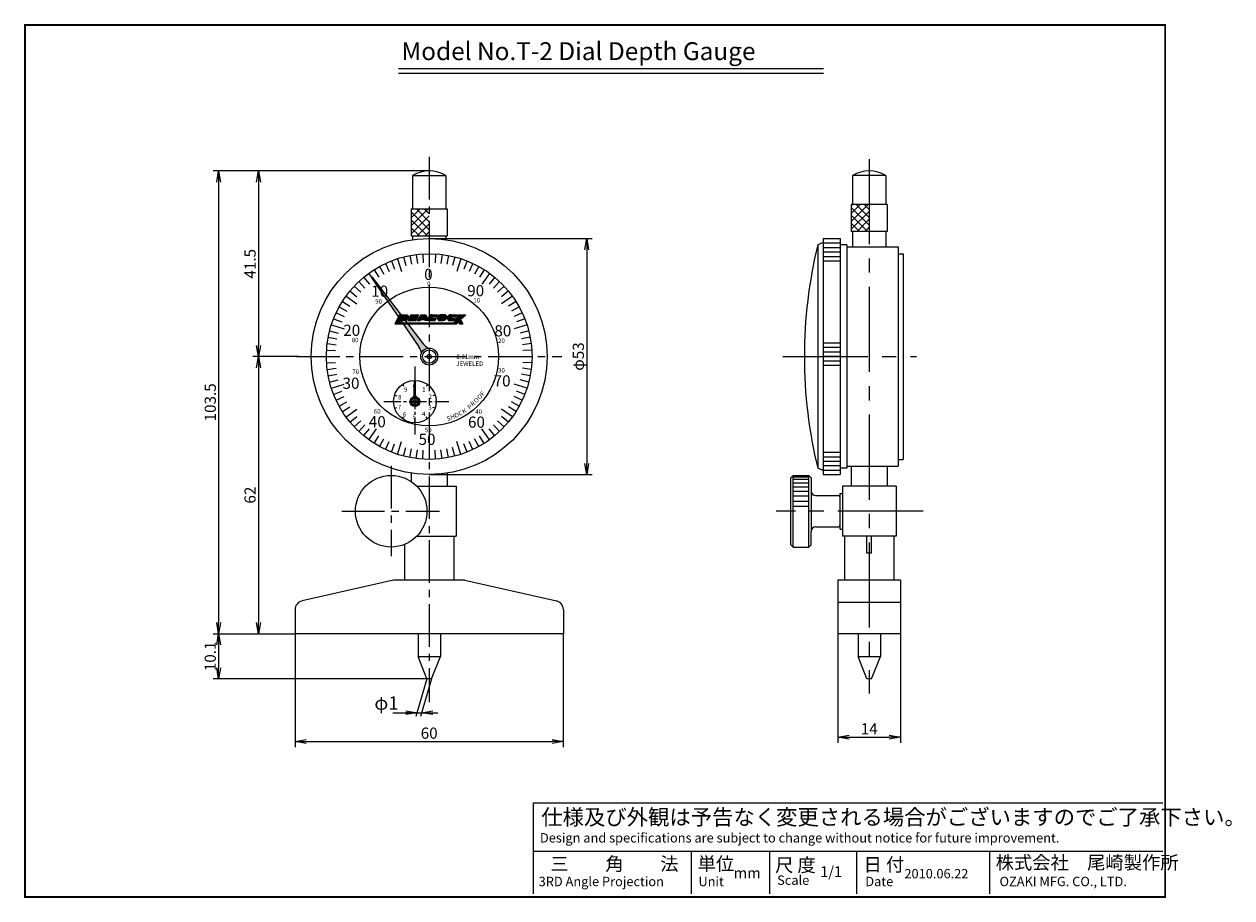
# Model space of a CAD drawing. Extents: x 0 to 1504, y 0 to 528.
import ezdxf

# ---------------------------------------------------------------- set-up
doc = ezdxf.new("R2010")
doc.units = 0
doc.linetypes.add('CENTER2', pattern=[28.575, 19.05, -3.175, 3.175, -3.175])
doc.layers.get('0').update_dxf_attribs({"linetype": 'CONTINUOUS'})
doc.layers.get('DEFPOINTS').update_dxf_attribs({"linetype": 'CONTINUOUS'})
for name, color, linetype in [('C', 7, 'CONTINUOUS'), ('ROGO', 6, 'CONTINUOUS'), ('中心線', 4, 'CENTER2'), ('外形線', 7, 'CONTINUOUS'), ('寸法線', 2, 'CONTINUOUS'), ('文字', 6, 'CONTINUOUS'), ('目盛', 70, 'CONTINUOUS'), ('針', 5, 'CONTINUOUS'), ('ﾊｯﾁﾝｸ', 6, 'CONTINUOUS')]:
    doc.layers.add(name, color=color, linetype=linetype)
doc.styles.add('STYLE3', font='romans.shx', dxfattribs={"bigfont": 'bigfont.shx'})
doc.dimstyles.new('STYLE3', dxfattribs={"dimtxt": 2.5, "dimasz": 2.5, "dimexe": 1.25, "dimexo": 0, "dimtad": 1, "dimdec": 1, "dimdsep": 46, "dimtxsty": 'STYLE3', "dimblk1": 'OPEN', "dimblk2": 'OPEN', "dimsah": 1, "dimcen": 2.5, "dimclrd": 2, "dimclre": 2, "dimclrt": 6, "dimadec": 0, "dimazin": 0, "dimtfac": 1, "dimtdec": 4, "dimtmove": 0, "dimatfit": 3, "dimldrblk": 'OPEN', "dimfxl": 1, "dimtolj": 1, "dimtzin": 0, "dimarcsym": 0})

# ---------------------------------------------------------------- blocks, each defined once
blk = doc.blocks.new('_OPEN')
at = {"color": 0, "linetype": 'ByBlock'}
for p, q in [((-1, 0.17), (0, 0)), ((0, 0), (-1, -0.17)), ((0, 0), (-1, 0))]:
    blk.add_line(p, q, dxfattribs=at)
blk = doc.blocks.new('*D3')
at = {"layer": 'DEFPOINTS', "color": 0}
for p in [(90.39, 147.26), (90.39, 94.46), (125.62, 94.46)]:
    blk.add_point(p, dxfattribs=at)
at = {"layer": '外形線', "color": 2, "lineweight": -2}
for p, q in [((90.39, 147.26), (126.87, 147.26)), ((125.62, 144.76), (125.62, 96.96)), ((90.39, 94.46), (126.87, 94.46))]:
    blk.add_line(p, q, dxfattribs=at)
at = {"layer": '外形線', "color": 2, "lineweight": -2, "xscale": 2.5, "yscale": 2.5, "zscale": 2.5}
for p, rotation in [((125.62, 147.26), 90), ((125.62, 94.46), 270)]:
    blk.add_blockref('_OPEN', p, dxfattribs=dict(at, rotation=rotation))
at = {"layer": '外形線', "color": 6, "insert": (123.75, 120.86), "char_height": 2.5, "attachment_point": 5, "rotation": 90, "style": 'STYLE3'}
blk.add_mtext('\\A1;φ53', dxfattribs=at)
blk = doc.blocks.new('*D4')
at = {"layer": 'DEFPOINTS', "color": 0}
for p in [(42.05, 58.86), (43.3, 48.76), (89.89, 48.76)]:
    blk.add_point(p, dxfattribs=at)
at = {"layer": '外形線', "color": 2, "lineweight": -2}
for p, q in [((42.05, 58.86), (44.55, 58.86)), ((43.3, 56.36), (43.3, 51.26)), ((89.89, 48.76), (42.05, 48.76))]:
    blk.add_line(p, q, dxfattribs=at)
at = {"layer": '外形線', "color": 2, "lineweight": -2, "xscale": 2.5, "yscale": 2.5, "zscale": 2.5}
for p, rotation in [((43.3, 58.86), 90), ((43.3, 48.76), 270)]:
    blk.add_blockref('_OPEN', p, dxfattribs=dict(at, rotation=rotation))
at = {"layer": '外形線', "color": 6, "insert": (41.42, 53.81), "char_height": 2.5, "attachment_point": 5, "rotation": 90, "style": 'STYLE3'}
blk.add_mtext('\\A1;10.1', dxfattribs=at)
blk = doc.blocks.new('*D5')
at = {"layer": 'DEFPOINTS', "color": 0}
for p in [(90.39, 162.36), (52.2, 120.86), (52.2, 120.86)]:
    blk.add_point(p, dxfattribs=at)
at = {"layer": '外形線', "color": 2, "lineweight": -2}
for p, q in [((90.39, 162.36), (50.95, 162.36)), ((52.2, 159.86), (52.2, 123.36)), ((52.2, 120.86), (50.95, 120.86))]:
    blk.add_line(p, q, dxfattribs=at)
at = {"layer": '外形線', "color": 2, "lineweight": -2, "xscale": 2.5, "yscale": 2.5, "zscale": 2.5}
for p, rotation in [((52.2, 162.36), 90), ((52.2, 120.86), 270)]:
    blk.add_blockref('_OPEN', p, dxfattribs=dict(at, rotation=rotation))
at = {"layer": '外形線', "color": 6, "insert": (50.33, 141.61), "char_height": 2.5, "attachment_point": 5, "rotation": 90, "style": 'STYLE3'}
blk.add_mtext('\\A1;41.5', dxfattribs=at)
blk = doc.blocks.new('*D6')
at = {"layer": 'DEFPOINTS', "color": 0}
for p in [(60.39, 58.86), (120.39, 58.86), (120.39, 34.76)]:
    blk.add_point(p, dxfattribs=at)
at = {"layer": '外形線', "color": 2, "lineweight": -2}
for p, q in [((60.39, 58.86), (60.39, 33.51)), ((120.39, 58.86), (120.39, 33.51)), ((62.89, 34.76), (117.89, 34.76))]:
    blk.add_line(p, q, dxfattribs=at)
at = {"layer": '外形線', "color": 2, "lineweight": -2, "xscale": 2.5, "yscale": 2.5, "zscale": 2.5, "rotation": 180}
blk.add_blockref('_OPEN', (60.39, 34.76), dxfattribs=at)
at = {"layer": '外形線', "color": 2, "lineweight": -2, "xscale": 2.5, "yscale": 2.5, "zscale": 2.5}
blk.add_blockref('_OPEN', (120.39, 34.76), dxfattribs=at)
at = {"layer": '外形線', "color": 6, "insert": (90.39, 36.63), "char_height": 2.5, "attachment_point": 5, "style": 'STYLE3'}
blk.add_mtext('\\A1;60', dxfattribs=at)
blk = doc.blocks.new('*D7')
at = {"layer": 'DEFPOINTS', "color": 0}
for p in [(181.8, 59.86), (195.8, 59.86), (195.8, 35.74)]:
    blk.add_point(p, dxfattribs=at)
at = {"layer": '外形線', "color": 2, "lineweight": -2}
for p, q in [((181.8, 59.86), (181.8, 34.49)), ((195.8, 59.86), (195.8, 34.49)), ((184.3, 35.74), (193.3, 35.74))]:
    blk.add_line(p, q, dxfattribs=at)
at = {"layer": '外形線', "color": 2, "lineweight": -2, "xscale": 2.5, "yscale": 2.5, "zscale": 2.5, "rotation": 180}
blk.add_blockref('_OPEN', (181.8, 35.74), dxfattribs=at)
at = {"layer": '外形線', "color": 2, "lineweight": -2, "xscale": 2.5, "yscale": 2.5, "zscale": 2.5}
blk.add_blockref('_OPEN', (195.8, 35.74), dxfattribs=at)
at = {"layer": '外形線', "color": 6, "insert": (188.8, 37.61), "char_height": 2.5, "attachment_point": 5, "style": 'STYLE3'}
blk.add_mtext('\\A1;14', dxfattribs=at)
blk = doc.blocks.new('A$C47D905DE')
at = {"layer": '文字', "style": 'STYLE3'}
blk.add_text('JEWELED', height=1, dxfattribs=at).set_placement((-0.1, 0))

msp = doc.modelspace()

# ---------------------------------------------------------------- hatches: boundary and pattern name
at = {"layer": 'ROGO'}
h = msp.add_hatch(color=4, dxfattribs=at)
edge = h.paths.add_edge_path()
edge.add_line((82.709, 128.175), (83.663, 128.175))
edge.add_line((83.663, 128.175), (83.997, 128.914))
edge.add_line((83.997, 128.914), (84.889, 128.914))
edge.add_spline(control_points=[(84.889, 128.914), (84.951, 128.914), (85.096, 128.915), (85.298, 129.023), (85.49, 129.161), (85.645, 129.333), (85.741, 129.529), (85.756, 129.718), (85.747, 129.867), (85.682, 129.971), (85.614, 130.076), (85.49, 130.168), (85.388, 130.208), (85.337, 130.227)], knot_values=[0.1087403, 0.1087403, 0.1087403, 0.1087403, 0.662315, 1.3843047, 2.0973948, 2.7740734, 3.4289748, 4.0052083, 4.4551737, 4.7209997, 5.0860341, 5.5699737, 6.0604706, 6.0604706, 6.0604706, 6.0604706], degree=3, periodic=0)
edge.add_line((85.337, 130.227), (83.724, 130.227))
edge.add_line((83.724, 130.227), (82.709, 128.175))
edge = h.paths.add_edge_path(flags=16)
edge.add_line((84.203, 129.37), (84.361, 129.719))
edge.add_line((84.361, 129.719), (84.767, 129.719))
edge.add_spline(control_points=[(84.767, 129.719), (84.825, 129.719), (84.909, 129.72), (84.955, 129.615), (84.935, 129.548), (84.909, 129.479), (84.863, 129.433), (84.801, 129.388), (84.743, 129.382), (84.706, 129.372), (84.696, 129.37)], knot_values=[0, 0, 0, 0, 0.1539705, 0.2241726, 0.3038566, 0.3581411, 0.4439925, 0.4954152, 0.5836397, 0.6130478, 0.6130478, 0.6130478, 0.6130478], degree=3, periodic=0)
edge.add_line((84.696, 129.37), (84.203, 129.37))
for points in [[(86.289, 130.227), (88.065, 130.227), (87.917, 129.926), (86.983, 129.926), (86.867, 129.691), (87.8, 129.691), (87.681, 129.45), (86.747, 129.45), (86.631, 129.214), (87.565, 129.214), (87.416, 128.914), (85.64, 128.914)], [(95.842, 128.175), (96.598, 128.175), (96.865, 128.71), (97.132, 128.175), (97.888, 128.175), (97.377, 129.201), (98.62, 130.227), (97.864, 130.227), (97.51, 130.003), (97.621, 130.227), (96.865, 130.227)], [(83.756, 128.38), (83.663, 128.175), (95.842, 128.175), (95.945, 128.38)]]:
    msp.add_hatch(color=4, dxfattribs=at).paths.add_polyline_path(points)
h = msp.add_hatch(color=4, dxfattribs=at)
h.paths.add_polyline_path([(89.63, 130.227), (88.58, 130.227), (87.633, 128.914), (88.36, 128.914), (88.541, 129.164), (89.37, 129.164), (89.482, 128.914), (90.214, 128.914)])
h.paths.add_polyline_path([(89.253, 129.427), (88.731, 129.427), (89.054, 129.876)], flags=16)
h = msp.add_hatch(color=4, dxfattribs=at)
edge = h.paths.add_edge_path()
edge.add_line((92.116, 129.738), (92.359, 130.227))
edge.add_line((92.359, 130.227), (91.044, 130.227))
edge.add_spline(control_points=[(91.044, 130.227), (90.963, 130.222), (90.828, 130.214), (90.68, 130.124), (90.571, 130.071), (90.494, 130), (90.437, 129.927), (90.366, 129.839), (90.307, 129.737), (90.278, 129.625), (90.251, 129.535), (90.232, 129.435), (90.237, 129.328), (90.244, 129.227), (90.276, 129.156), (90.312, 129.105), (90.356, 129.049), (90.405, 129.012), (90.445, 128.945), (90.515, 128.936), (90.559, 128.919), (90.573, 128.914)], knot_values=[0, 0, 0, 0, 0.2382195, 0.3976891, 0.5126796, 0.5985393, 0.7099038, 0.7911891, 0.9379713, 1.0574499, 1.1387145, 1.2183986, 1.360938, 1.4617304, 1.5160148, 1.5931243, 1.6488068, 1.7294724, 1.7751221, 1.874461, 1.91982, 1.91982, 1.91982, 1.91982], degree=3, periodic=0)
edge.add_line((90.573, 128.914), (91.704, 128.914))
edge.add_line((91.704, 128.914), (91.948, 129.402))
edge.add_line((91.948, 129.402), (91.108, 129.402))
edge.add_spline(control_points=[(91.108, 129.402), (91.083, 129.41), (91.032, 129.425), (91.028, 129.497), (91.034, 129.549), (91.058, 129.587), (91.087, 129.614), (91.098, 129.65), (91.131, 129.677), (91.188, 129.722), (91.251, 129.732), (91.294, 129.738)], knot_values=[0, 0, 0, 0, 0.0719417, 0.1446254, 0.1879779, 0.2295441, 0.2751936, 0.3070719, 0.3373215, 0.3986635, 0.5242542, 0.5242542, 0.5242542, 0.5242542], degree=3, periodic=0)
edge.add_line((91.294, 129.738), (92.116, 129.738))
h = msp.add_hatch(color=4, dxfattribs=at)
edge = h.paths.add_edge_path()
edge.add_spline(control_points=[(93.088, 130.232), (93.028, 130.228), (92.949, 130.222), (92.848, 130.195), (92.794, 130.162), (92.737, 130.138), (92.688, 130.102), (92.639, 130.084), (92.604, 130.051), (92.564, 130.03), (92.533, 129.985), (92.497, 129.942), (92.456, 129.911), (92.422, 129.879), (92.391, 129.829), (92.373, 129.762), (92.321, 129.72), (92.313, 129.669), (92.285, 129.639), (92.272, 129.601), (92.268, 129.566), (92.262, 129.533), (92.247, 129.498), (92.252, 129.455), (92.251, 129.414), (92.251, 129.357), (92.248, 129.303), (92.272, 129.244), (92.286, 129.191), (92.324, 129.117), (92.389, 129.033), (92.514, 128.93), (92.633, 128.92), (92.704, 128.914)], knot_values=[0, 0, 0, 0, 0.180768, 0.2375393, 0.3104865, 0.371276, 0.4225668, 0.4906926, 0.5255022, 0.564707, 0.6224874, 0.6879401, 0.7303986, 0.7765228, 0.8277951, 0.9056035, 0.9795295, 1.0138973, 1.0530893, 1.0995187, 1.1325706, 1.1602775, 1.1998368, 1.2433056, 1.2867743, 1.3248094, 1.4119165, 1.4462843, 1.5150201, 1.5757794, 1.6920985, 1.8356243, 2.0428965, 2.0428965, 2.0428965, 2.0428965], degree=3, periodic=0)
edge.add_line((92.704, 128.914), (93.455, 128.914))
edge.add_spline(control_points=[(93.455, 128.914), (93.465, 128.913), (93.505, 128.913), (93.575, 128.922), (93.647, 128.932), (93.691, 128.939), (93.705, 128.943)], knot_values=[0.1647869, 0.1647869, 0.1647869, 0.1647869, 0.2545011, 0.511162, 0.7602998, 0.8850764, 0.8850764, 0.8850764, 0.8850764], degree=3, periodic=0)
edge.add_spline(control_points=[(93.705, 128.943), (93.741, 128.954), (93.827, 128.98), (93.897, 129.035), (93.938, 129.067)], knot_values=[0, 0, 0, 0, 0.1135793, 0.2662938, 0.2662938, 0.2662938, 0.2662938], degree=3, periodic=0)
edge.add_spline(control_points=[(93.938, 129.067), (93.953, 129.079), (93.981, 129.109), (94.031, 129.156), (94.075, 129.211), (94.13, 129.256), (94.158, 129.311), (94.199, 129.354), (94.233, 129.421), (94.262, 129.497), (94.29, 129.597), (94.301, 129.709), (94.285, 129.818), (94.247, 129.899), (94.219, 129.967), (94.177, 130.031), (94.128, 130.101), (94.06, 130.158), (93.971, 130.228), (93.888, 130.231), (93.839, 130.232)], knot_values=[0, 0, 0, 0, 0.1655259, 0.3412381, 0.5940541, 0.7697671, 0.937733, 1.1147947, 1.2746612, 1.5745222, 1.8155407, 2.1584909, 2.5362277, 2.7380708, 2.9256807, 3.1627061, 3.3956432, 3.6484781, 3.92851, 4.3372268, 4.3372268, 4.3372268, 4.3372268], degree=3, periodic=0)
edge.add_line((93.839, 130.232), (93.088, 130.232))
edge = h.paths.add_edge_path(flags=16)
edge.add_ellipse((93.261, 129.554), major_axis=(0.178, 0.157), ratio=0.6788083, start_angle=0, end_angle=360)
h = msp.add_hatch(color=4, dxfattribs=at)
edge = h.paths.add_edge_path()
edge.add_spline(control_points=[(95.275, 130.227), (95.194, 130.222), (95.059, 130.214), (94.911, 130.124), (94.803, 130.071), (94.725, 130), (94.668, 129.927), (94.597, 129.839), (94.538, 129.737), (94.509, 129.625), (94.482, 129.535), (94.463, 129.435), (94.468, 129.328), (94.475, 129.227), (94.507, 129.156), (94.543, 129.105), (94.587, 129.049), (94.636, 129.012), (94.676, 128.945), (94.746, 128.936), (94.79, 128.919), (94.804, 128.914)], knot_values=[0, 0, 0, 0, 0.2382195, 0.3976891, 0.5126796, 0.5985393, 0.7099038, 0.7911891, 0.9379713, 1.0574499, 1.1387145, 1.2183986, 1.360938, 1.4617304, 1.5160148, 1.5931243, 1.6488068, 1.7294724, 1.7751221, 1.874461, 1.91982, 1.91982, 1.91982, 1.91982], degree=3, periodic=0)
edge.add_line((94.804, 128.914), (95.935, 128.914))
edge.add_line((95.935, 128.914), (96.179, 129.402))
edge.add_line((96.179, 129.402), (95.339, 129.402))
edge.add_spline(control_points=[(95.339, 129.402), (95.314, 129.41), (95.263, 129.425), (95.259, 129.497), (95.265, 129.549), (95.289, 129.587), (95.318, 129.614), (95.329, 129.65), (95.362, 129.677), (95.419, 129.722), (95.482, 129.732), (95.525, 129.738)], knot_values=[0, 0, 0, 0, 0.0719417, 0.1446254, 0.1879779, 0.2295441, 0.2751936, 0.3070719, 0.3373215, 0.3986635, 0.5242542, 0.5242542, 0.5242542, 0.5242542], degree=3, periodic=0)
edge.add_line((95.525, 129.738), (96.347, 129.738))
edge.add_line((96.347, 129.738), (96.59, 130.227))
edge.add_line((96.59, 130.227), (95.275, 130.227))
at = {"layer": '針'}
h = msp.add_hatch(color=256, dxfattribs=at)
h.paths.add_polyline_path([(77.533, 138.713), (77.46, 138.66), (77.388, 138.607), (81.068, 133.244, -0.0085634), (81.497, 133.556)])
h.paths.add_polyline_path([(81.497, 133.556, 0.0085634), (81.068, 133.244), (88.085, 123.016, -0.1293107), (88.638, 121.594, -0.2805221), (90.237, 122.755, -0.1293107), (89.056, 123.721)])
msp.add_hatch(color=256, dxfattribs=at).paths.add_polyline_path([(87.292, 115.488), (87.192, 115.488), (87.092, 115.488), (87.047, 112.245, -0.2935496), (86.748, 111.794, -0.2104433), (87.635, 111.794, -0.2935492), (87.337, 112.245)])
h = msp.add_hatch(color=256, dxfattribs=at)
h.paths.add_polyline_path([(86.104, 110.95), (86.45, 110.899, -0.4142136), (87.303, 111.53), (87.354, 111.876, 0.4142136)])
h.paths.add_polyline_path([(86.45, 110.899), (86.104, 110.95, 0.317357), (86.674, 109.817), (87.076, 110.017), (87.081, 110.046, -0.4142136)])
h.paths.add_polyline_path([(87.354, 111.876), (87.303, 111.53, -0.4142136), (87.933, 110.677), (88.28, 110.625, 0.4142136)])
h.paths.add_polyline_path([(87.933, 110.677, -0.1036385), (87.827, 110.388), (88.278, 110.612, 0.0030233), (88.28, 110.625)])
h = msp.add_hatch(color=256, dxfattribs=at)
h.paths.add_polyline_path([(87.544, 109.746, 0.317357), (88.292, 110.771), (87.93, 111.038), (87.902, 111.028, -0.4142136), (87.432, 110.077)])
h.paths.add_polyline_path([(87.544, 109.746), (87.432, 110.077, -0.4142136), (86.481, 110.547), (86.15, 110.435, 0.4142136)])

# ---------------------------------------------------------------- linework, layer by layer
at = {"color": 2, "linetype": 'ByBlock'}
for p, q in [((50.954, 162.362), (42.049, 162.362)), ((43.299, 159.862), (43.299, 61.362)), ((61.22, 120.862), (50.954, 120.862)), ((52.204, 118.362), (52.204, 61.362)), ((42.049, 58.862), (44.549, 58.862)), ((43.299, 58.862), (60.392, 58.862))]:
    msp.add_line(p, q, dxfattribs=at)
at = {"layer": 'C', "const_width": 0.4}
msp.add_lwpolyline([(0, 195), (255, 195), (255, 0), (0, 0), (0, 195)], dxfattribs=at)
at = {"layer": 'DEFPOINTS', "color": 0, "linetype": 'ByBlock'}
for p in [(50.954, 162.362), (188.795, 162.362), (188.795, 162.362), (90.392, 161.362), (178.495, 147.262), (196.395, 143.862), (196.395, 143.862), (61.22, 120.862), (67.392, 120.862), (90.392, 120.862), (90.392, 120.862), (90.392, 120.862), (90.392, 120.862), (113.392, 120.862), (174.295, 120.862), (178.495, 94.462), (178.495, 94.462), (42.049, 58.862), (43.299, 58.862), (43.299, 58.862), (52.204, 58.862), (87.678, 41.194), (87.678, 41.194), (88.694, 41.194)]:
    msp.add_point(p, dxfattribs=at)
at = {"layer": 'ROGO', "color": 4}
for p, q in [((83.724, 130.227), (82.709, 128.175)), ((83.724, 130.227), (85.337, 130.227)), ((84.361, 129.719), (84.203, 129.37)), ((84.767, 129.719), (84.361, 129.719)), ((86.289, 130.227), (85.64, 128.914)), ((86.289, 130.227), (88.065, 130.227)), ((86.983, 129.926), (86.867, 129.691)), ((86.867, 129.691), (87.8, 129.691)), ((86.983, 129.926), (87.917, 129.926)), ((88.58, 130.227), (87.633, 128.914)), ((87.8, 129.691), (87.681, 129.45)), ((88.065, 130.227), (87.917, 129.926)), ((88.58, 130.227), (89.63, 130.227)), ((89.054, 129.876), (88.731, 129.427)), ((89.054, 129.876), (89.253, 129.427)), ((89.63, 130.227), (90.214, 128.914)), ((91.044, 130.227), (92.359, 130.227)), ((91.294, 129.738), (92.116, 129.738)), ((92.359, 130.227), (92.116, 129.738)), ((93.088, 130.232), (93.839, 130.232)), ((95.275, 130.227), (96.59, 130.227)), ((95.525, 129.738), (96.347, 129.738)), ((96.865, 130.227), (95.842, 128.175)), ((96.59, 130.227), (96.347, 129.738)), ((96.865, 130.227), (97.621, 130.227)), ((97.377, 129.201), (98.62, 130.227)), ((97.621, 130.227), (97.51, 130.003)), ((97.51, 130.003), (97.864, 130.227)), ((97.864, 130.227), (98.62, 130.227)), ((82.709, 128.175), (96.598, 128.175)), ((83.997, 128.914), (83.663, 128.175)), ((83.742, 128.38), (95.945, 128.38)), ((84.889, 128.914), (83.997, 128.914)), ((84.696, 129.37), (84.203, 129.37)), ((85.64, 128.914), (87.416, 128.914)), ((86.747, 129.45), (86.631, 129.214)), ((86.631, 129.214), (87.565, 129.214)), ((86.747, 129.45), (87.681, 129.45)), ((87.565, 129.214), (87.416, 128.914)), ((87.633, 128.914), (88.36, 128.914)), ((88.541, 129.164), (88.36, 128.914)), ((88.541, 129.164), (89.37, 129.164)), ((88.731, 129.427), (89.253, 129.427)), ((89.37, 129.164), (89.482, 128.914)), ((90.214, 128.914), (89.482, 128.914)), ((90.573, 128.914), (91.704, 128.914)), ((91.108, 129.402), (91.948, 129.402)), ((91.948, 129.402), (91.704, 128.914)), ((92.704, 128.914), (93.455, 128.914)), ((94.804, 128.914), (95.935, 128.914)), ((95.339, 129.402), (96.179, 129.402)), ((96.179, 129.402), (95.935, 128.914)), ((96.865, 128.71), (96.598, 128.175)), ((96.865, 128.71), (97.132, 128.175)), ((97.132, 128.175), (97.888, 128.175)), ((97.377, 129.201), (97.888, 128.175))]:
    msp.add_line(p, q, dxfattribs=at)
msp.add_ellipse((93.261, 129.554), major_axis=(0.178, 0.157), ratio=0.6788083, dxfattribs=at)
for points, knots in [([(84.767, 129.719), (84.825, 129.719), (84.909, 129.72), (84.955, 129.615), (84.935, 129.548), (84.909, 129.479), (84.863, 129.433), (84.801, 129.388), (84.743, 129.382), (84.706, 129.372), (84.696, 129.37)], [0, 0, 0, 0, 0.1539705, 0.22417258, 0.30385662, 0.35814109, 0.44399254, 0.49541521, 0.58363967, 0.61304784, 0.61304784, 0.61304784, 0.61304784]), ([(85.337, 130.227), (85.388, 130.208), (85.49, 130.168), (85.614, 130.076), (85.682, 129.971), (85.747, 129.867), (85.756, 129.718), (85.741, 129.529), (85.645, 129.333), (85.49, 129.161), (85.298, 129.023), (85.096, 128.915), (84.951, 128.914), (84.889, 128.914)], [0.1087403, 0.1087403, 0.1087403, 0.1087403, 0.5992371, 1.0831768, 1.4482111, 1.7140372, 2.1640026, 2.7402361, 3.3951375, 4.071816, 4.7849062, 5.5068959, 6.0604706, 6.0604706, 6.0604706, 6.0604706]), ([(91.044, 130.227), (90.963, 130.222), (90.828, 130.214), (90.68, 130.124), (90.571, 130.071), (90.494, 130), (90.437, 129.927), (90.366, 129.839), (90.307, 129.737), (90.278, 129.625), (90.251, 129.535), (90.232, 129.435), (90.237, 129.328), (90.244, 129.227), (90.276, 129.156), (90.312, 129.105), (90.356, 129.049), (90.405, 129.012), (90.445, 128.945), (90.515, 128.936), (90.559, 128.919), (90.573, 128.914)], [0, 0, 0, 0, 0.2382195, 0.3976891, 0.5126796, 0.5985393, 0.7099038, 0.7911891, 0.9379713, 1.0574499, 1.1387145, 1.2183986, 1.360938, 1.4617304, 1.5160148, 1.5931243, 1.6488068, 1.7294724, 1.7751221, 1.874461, 1.91982, 1.91982, 1.91982, 1.91982]), ([(91.294, 129.738), (91.251, 129.732), (91.188, 129.722), (91.131, 129.677), (91.098, 129.65), (91.087, 129.614), (91.058, 129.587), (91.034, 129.549), (91.028, 129.497), (91.032, 129.425), (91.083, 129.41), (91.108, 129.402)], [0, 0, 0, 0, 0.1255907, 0.1869327, 0.21718238, 0.24906061, 0.29471015, 0.33627633, 0.37962889, 0.45231258, 0.52425425, 0.52425425, 0.52425425, 0.52425425]), ([(93.088, 130.232), (93.028, 130.228), (92.949, 130.222), (92.848, 130.195), (92.794, 130.162), (92.737, 130.138), (92.688, 130.102), (92.639, 130.084), (92.604, 130.051), (92.564, 130.03), (92.533, 129.985), (92.497, 129.942), (92.456, 129.911), (92.422, 129.879), (92.391, 129.829), (92.373, 129.762), (92.321, 129.72), (92.313, 129.669), (92.285, 129.639), (92.272, 129.601), (92.268, 129.566), (92.262, 129.533), (92.247, 129.498), (92.252, 129.455), (92.251, 129.414), (92.251, 129.357), (92.248, 129.303), (92.272, 129.244), (92.286, 129.191), (92.324, 129.117), (92.389, 129.033), (92.514, 128.93), (92.633, 128.92), (92.704, 128.914)], [0, 0, 0, 0, 0.180768, 0.2375393, 0.3104865, 0.371276, 0.4225668, 0.4906926, 0.5255022, 0.564707, 0.6224874, 0.6879401, 0.7303986, 0.7765228, 0.8277951, 0.9056035, 0.9795295, 1.0138973, 1.0530893, 1.0995187, 1.1325706, 1.1602775, 1.1998368, 1.2433056, 1.2867743, 1.3248094, 1.4119165, 1.4462843, 1.5150201, 1.5757794, 1.6920985, 1.8356243, 2.0428965, 2.0428965, 2.0428965, 2.0428965]), ([(93.839, 130.232), (93.888, 130.231), (93.971, 130.228), (94.06, 130.158), (94.128, 130.101), (94.177, 130.031), (94.219, 129.967), (94.247, 129.899), (94.285, 129.818), (94.301, 129.709), (94.29, 129.597), (94.262, 129.497), (94.233, 129.421), (94.199, 129.354), (94.158, 129.311), (94.13, 129.256), (94.075, 129.211), (94.031, 129.156), (93.981, 129.109), (93.953, 129.079), (93.938, 129.067)], [0, 0, 0, 0, 0.4087169, 0.6887487, 0.9415836, 1.1745207, 1.4115462, 1.599156, 1.8009991, 2.1787359, 2.5216862, 2.7627047, 3.0625656, 3.2224321, 3.3994938, 3.5674597, 3.7431727, 3.9959888, 4.1717009, 4.3372268, 4.3372268, 4.3372268, 4.3372268]), ([(95.275, 130.227), (95.194, 130.222), (95.059, 130.214), (94.911, 130.124), (94.803, 130.071), (94.725, 130), (94.668, 129.927), (94.597, 129.839), (94.538, 129.737), (94.509, 129.625), (94.482, 129.535), (94.463, 129.435), (94.468, 129.328), (94.475, 129.227), (94.507, 129.156), (94.543, 129.105), (94.587, 129.049), (94.636, 129.012), (94.676, 128.945), (94.746, 128.936), (94.79, 128.919), (94.804, 128.914)], [0, 0, 0, 0, 0.2382195, 0.3976891, 0.5126796, 0.5985393, 0.7099038, 0.7911891, 0.9379713, 1.0574499, 1.1387145, 1.2183986, 1.360938, 1.4617304, 1.5160148, 1.5931243, 1.6488068, 1.7294724, 1.7751221, 1.874461, 1.91982, 1.91982, 1.91982, 1.91982]), ([(95.525, 129.738), (95.482, 129.732), (95.419, 129.722), (95.362, 129.677), (95.329, 129.65), (95.318, 129.614), (95.289, 129.587), (95.265, 129.549), (95.259, 129.497), (95.263, 129.425), (95.314, 129.41), (95.339, 129.402)], [0, 0, 0, 0, 0.1255907, 0.1869327, 0.21718238, 0.24906061, 0.29471015, 0.33627633, 0.37962889, 0.45231258, 0.52425425, 0.52425425, 0.52425425, 0.52425425]), ([(93.705, 128.943), (93.691, 128.939), (93.647, 128.932), (93.575, 128.922), (93.505, 128.913), (93.465, 128.913), (93.455, 128.914)], [0.16478693, 0.16478693, 0.16478693, 0.16478693, 0.28956351, 0.53870131, 0.79536226, 0.88507641, 0.88507641, 0.88507641, 0.88507641]), ([(93.705, 128.943), (93.741, 128.954), (93.827, 128.98), (93.897, 129.035), (93.938, 129.067)], [0, 0, 0, 0, 0.11357933, 0.26629384, 0.26629384, 0.26629384, 0.26629384])]:
    msp.add_open_spline(points, degree=3, knots=knots, dxfattribs=at)
at = {"layer": '中心線', "ltscale": 0.5}
for p, q in [((90.392, 165.504), (90.392, 43.587)), ((60.736, 120.862), (120.047, 120.862)), ((81.892, 96.39), (81.892, 76.226)), ((70.874, 86.262), (92.682, 86.262))]:
    msp.add_line(p, q, dxfattribs=at)
at = {"layer": '中心線'}
for p, q in [((188.795, 165.032), (188.795, 45.509)), ((169.458, 120.862), (199.409, 120.862)), ((200.864, 86.262), (167.998, 86.262))]:
    msp.add_line(p, q, dxfattribs=at)
at = {"layer": '中心線', "ltscale": 0.2}
for p, q in [((87.192, 118.651), (87.192, 102.961)), ((80.232, 110.788), (94.76, 110.788))]:
    msp.add_line(p, q, dxfattribs=at)
at = {"layer": '外形線'}
for p, q in [((83.554, 185.262), (178.554, 185.262)), ((83.554, 184.262), (178.554, 184.262)), ((183.795, 145.362), (195.295, 145.362)), ((195.295, 145.362), (195.295, 96.362)), ((195.295, 143.862), (196.395, 143.862)), ((196.395, 143.862), (196.395, 97.862)), ((195.295, 97.862), (196.395, 97.862)), ((86.392, 94.767), (86.392, 92.876)), ((94.392, 94.767), (94.392, 91.862)), ((183.795, 96.362), (195.295, 96.362)), ((87.605, 91.862), (96.392, 91.862)), ((96.392, 91.862), (96.392, 80.662)), ((171.295, 93.762), (171.795, 94.262)), ((171.295, 78.762), (171.295, 93.762)), ((171.795, 94.262), (175.295, 94.262)), ((171.795, 78.262), (171.795, 94.262)), ((175.295, 78.262), (175.295, 94.262)), ((175.295, 94.262), (175.795, 93.762)), ((175.795, 93.762), (175.795, 81.762)), ((182.795, 91.862), (182.795, 80.662)), ((188.795, 91.862), (182.795, 91.862)), ((194.795, 91.862), (188.795, 91.862)), ((194.795, 91.862), (194.795, 80.662)), ((176.795, 89.762), (181.795, 89.762)), ((182.295, 82.262), (182.295, 90.262)), ((182.295, 90.262), (182.795, 90.262)), ((175.795, 78.762), (175.795, 81.762)), ((176.795, 82.762), (181.795, 82.762)), ((182.295, 82.262), (182.795, 82.262)), ((84.892, 78.846), (84.892, 70.862)), ((87.605, 80.662), (96.392, 80.662)), ((95.892, 80.662), (95.892, 70.862)), ((171.295, 78.762), (171.795, 78.262)), ((175.295, 78.262), (175.795, 78.762)), ((188.795, 80.662), (182.795, 80.662)), ((183.295, 80.662), (183.295, 70.862)), ((188.295, 76.862), (188.295, 80.662)), ((194.795, 80.662), (188.795, 80.662)), ((189.295, 76.862), (189.295, 80.662)), ((194.295, 80.662), (194.295, 70.862)), ((171.795, 78.262), (175.295, 78.262)), ((189.295, 76.862), (188.295, 76.862)), ((82.392, 70.862), (61.948, 66.216)), ((98.392, 70.862), (82.392, 70.862)), ((98.392, 70.862), (118.835, 66.216)), ((181.795, 70.862), (181.795, 58.862)), ((195.795, 70.862), (181.795, 70.862)), ((195.795, 70.862), (195.795, 58.862)), ((195.795, 65.862), (181.795, 65.862)), ((120.392, 58.862), (60.392, 58.862)), ((195.795, 58.862), (181.795, 58.862)), ((87.892, 53.787), (92.892, 53.787)), ((89.892, 48.762), (87.892, 53.787)), ((90.892, 48.762), (92.892, 53.787)), ((188.295, 48.762), (186.295, 53.787)), ((186.295, 53.787), (191.295, 53.787)), ((189.295, 48.762), (191.295, 53.787)), ((90.892, 48.762), (89.892, 48.762)), ((189.295, 48.762), (188.295, 48.762)), ((113.705, 0.661), (113.705, 21.056)), ((113.705, 21.056), (254.496, 21.056)), ((113.705, 10.276), (254.496, 10.276)), ((148.976, 10.276), (148.976, 0.661)), ((166.465, 10.276), (166.465, 0.661)), ((185.995, 10.276), (185.995, 0.661)), ((215.728, 10.276), (215.728, 0.661))]:
    msp.add_line(p, q, dxfattribs=at)
at = {"layer": '外形線', "linetype": 'Continuous'}
for p, q in [((86.692, 161.362), (86.692, 153.862)), ((86.692, 161.362), (94.092, 161.362)), ((94.092, 161.362), (94.092, 153.862)), ((192.495, 161.362), (185.095, 161.362)), ((185.095, 161.362), (185.095, 154.862)), ((192.495, 161.362), (192.495, 154.862)), ((192.795, 154.862), (184.795, 154.862)), ((184.795, 154.862), (184.795, 148.862)), ((192.795, 154.862), (192.795, 148.862)), ((86.392, 153.862), (94.392, 153.862)), ((86.392, 153.862), (86.392, 147.862)), ((94.392, 153.862), (94.392, 147.862)), ((192.795, 148.862), (184.795, 148.862)), ((185.095, 148.862), (185.095, 145.362)), ((192.495, 148.862), (192.495, 145.362)), ((86.392, 147.862), (94.392, 147.862)), ((86.692, 147.862), (86.692, 147.001)), ((94.092, 147.862), (94.092, 147.001)), ((178.495, 146.362), (177.295, 145.862)), ((177.295, 145.862), (177.295, 95.862)), ((178.495, 147.262), (178.495, 94.462)), ((178.495, 147.262), (182.295, 147.262)), ((182.295, 147.262), (182.295, 94.462)), ((183.795, 145.862), (183.795, 95.862)), ((178.495, 95.362), (177.295, 95.862)), ((178.495, 94.462), (182.295, 94.462))]:
    msp.add_line(p, q, dxfattribs=at)
at = {"layer": '外形線', "color": 4, "linetype": 'Continuous'}
for p, q in [((178.495, 146.262), (182.295, 146.262)), ((178.495, 145.262), (182.295, 145.262)), ((178.495, 144.262), (182.295, 144.262)), ((178.495, 143.262), (182.295, 143.262)), ((178.495, 142.262), (182.295, 142.262)), ((182.295, 123.862), (178.495, 123.862)), ((182.295, 122.862), (178.495, 122.862)), ((182.295, 121.862), (178.495, 121.862)), ((182.295, 120.862), (178.495, 120.862)), ((182.295, 119.862), (178.495, 119.862)), ((182.295, 118.862), (178.495, 118.862)), ((178.495, 99.462), (182.295, 99.462)), ((178.495, 98.462), (182.295, 98.462)), ((178.495, 97.462), (182.295, 97.462)), ((178.495, 96.462), (182.295, 96.462)), ((178.495, 95.462), (182.295, 95.462))]:
    msp.add_line(p, q, dxfattribs=at)
at = {"layer": '外形線', "linetype": 'CENTER2'}
for p, q in [((183.795, 145.862), (182.295, 145.862)), ((183.795, 95.862), (182.295, 95.862))]:
    msp.add_line(p, q, dxfattribs=at)
at = {"layer": '外形線', "ltscale": 0.5}
for p, q in [((184.795, 96.362), (184.795, 91.862)), ((192.795, 96.362), (192.795, 91.862)), ((60.392, 64.265), (60.392, 58.862)), ((120.392, 64.265), (120.392, 58.862)), ((87.892, 58.862), (87.892, 53.787)), ((92.892, 58.862), (92.892, 53.787)), ((186.295, 58.862), (186.295, 53.787)), ((191.295, 58.862), (191.295, 53.787))]:
    msp.add_line(p, q, dxfattribs=at)
at = {"layer": '外形線'}
for centre, radius in [((90.392, 120.862), 26.4), ((90.392, 120.862), 23), ((90.392, 120.862), 15.5), ((87.192, 110.788), 4.75), ((81.892, 86.262), 8)]:
    msp.add_circle(centre, radius, dxfattribs=at)
at = {"layer": '外形線', "linetype": 'Continuous'}
for centre, radius, start, end in [((90.392, 155.017), 7.345, 59.75199, 120.24801), ((188.795, 155.017), 7.345, 59.75199, 120.24801), ((279.962, 120.862), 105.667, 166.31445, 193.68555)]:
    msp.add_arc(centre, radius, start, end, dxfattribs=at)
at = {"layer": '外形線'}
for centre, radius, start, end in [((176.795, 90.762), 1, 180, 270), ((181.795, 89.262), 0.5, 360, 90), ((176.795, 81.762), 1, 90, 180), ((181.795, 83.262), 0.5, 270, 360)]:
    msp.add_arc(centre, radius, start, end, dxfattribs=at)
at = {"layer": '外形線', "ltscale": 0.5}
for centre, start, end in [((62.392, 64.265), 102.80427, 180), ((118.392, 64.265), 0, 77.19573)]:
    msp.add_arc(centre, 2, start, end, dxfattribs=at)
at = {"layer": '寸法線'}
for p, q in [((171.795, 93.922), (175.295, 93.922)), ((171.795, 93.438), (175.295, 93.438)), ((171.795, 92.646), (175.295, 92.646)), ((171.795, 91.759), (175.295, 91.759)), ((171.795, 90.725), (175.295, 90.725)), ((171.795, 89.676), (175.295, 89.676)), ((171.795, 88.53), (175.295, 88.53)), ((171.795, 87.4), (175.295, 87.4)), ((89.892, 48.762), (87.427, 40.335)), ((90.892, 48.762), (88.445, 40.335)), ((82.269, 41.194), (90.859, 41.194)), ((91.194, 41.194), (92.302, 41.194))]:
    msp.add_line(p, q, dxfattribs=at)
at = {"layer": '文字'}
msp.add_line((87.292, 115.488), (87.092, 115.488), dxfattribs=at)
at = {"layer": '目盛'}
for p, q in [((86.082, 143.454), (86.457, 141.49)), ((87.509, 143.68), (87.76, 141.696)), ((88.947, 143.816), (89.073, 141.82)), ((90.392, 143.862), (90.392, 140.862)), ((91.836, 143.816), (91.71, 141.82)), ((93.274, 143.68), (93.024, 141.696)), ((94.701, 143.454), (94.327, 141.49)), ((79.311, 141.017), (80.275, 139.264)), ((80.599, 141.673), (81.45, 139.863)), ((81.925, 142.247), (82.661, 140.387)), ((83.284, 142.736), (84.211, 139.883)), ((84.672, 143.139), (85.169, 141.202)), ((96.112, 143.139), (95.614, 141.202)), ((97.499, 142.736), (96.572, 139.883)), ((98.859, 142.247), (98.122, 140.387)), ((100.185, 141.673), (99.333, 139.863)), ((101.472, 141.017), (100.508, 139.264)), ((75.731, 138.584), (77.006, 137.042)), ((76.873, 139.469), (78.636, 137.042)), ((78.068, 140.281), (79.139, 138.593)), ((102.716, 140.281), (101.644, 138.593)), ((103.911, 139.469), (102.147, 137.042)), ((105.052, 138.584), (103.778, 137.042)), ((72.67, 135.522), (74.211, 134.248)), ((73.625, 136.606), (75.083, 135.237)), ((74.647, 137.628), (76.016, 136.17)), ((106.136, 137.628), (104.767, 136.17)), ((107.158, 136.606), (105.7, 135.237)), ((108.113, 135.522), (106.572, 134.248)), ((70.972, 133.186), (72.661, 132.114)), ((71.784, 134.381), (74.211, 132.617)), ((108.999, 134.381), (106.572, 132.617)), ((109.811, 133.186), (108.123, 132.114)), ((69.581, 130.655), (71.39, 129.803)), ((70.237, 131.942), (71.989, 130.979)), ((110.547, 131.942), (108.794, 130.979)), ((111.203, 130.655), (109.393, 129.803)), ((68.517, 127.969), (71.371, 127.042)), ((69.007, 129.329), (70.866, 128.592)), ((112.266, 127.969), (109.413, 127.042)), ((111.777, 129.329), (109.917, 128.592)), ((67.799, 125.171), (69.764, 124.797)), ((68.114, 126.582), (70.051, 126.084)), ((112.669, 126.582), (110.732, 126.084)), ((112.984, 125.171), (111.02, 124.797)), ((67.437, 122.306), (69.433, 122.18)), ((67.573, 123.744), (69.557, 123.494)), ((113.21, 123.744), (111.226, 123.494)), ((113.346, 122.306), (111.35, 122.18)), ((67.392, 120.862), (70.392, 120.862)), ((67.437, 119.418), (69.433, 119.543)), ((110.392, 120.862), (113.392, 120.862)), ((113.346, 119.418), (111.35, 119.543)), ((67.573, 117.979), (69.557, 118.23)), ((67.799, 116.552), (69.764, 116.927)), ((112.984, 116.552), (111.02, 116.927)), ((113.21, 117.979), (111.226, 118.23)), ((68.114, 115.142), (70.051, 115.639)), ((68.517, 113.754), (71.371, 114.681)), ((84.4, 114.631), (84.694, 114.226)), ((87.192, 115.538), (87.192, 115.038)), ((89.984, 114.631), (89.69, 114.226)), ((112.266, 113.754), (109.413, 114.681)), ((112.669, 115.142), (110.732, 115.639)), ((69.007, 112.395), (70.866, 113.131)), ((69.581, 111.069), (71.39, 111.92)), ((70.237, 109.781), (71.989, 110.745)), ((82.674, 112.256), (83.15, 112.101)), ((91.709, 112.256), (91.234, 112.101)), ((110.547, 109.781), (108.794, 110.745)), ((111.203, 111.069), (109.393, 111.92)), ((111.777, 112.395), (109.917, 113.131)), ((70.972, 108.538), (72.661, 109.609)), ((71.784, 107.343), (74.211, 109.106)), ((82.674, 109.32), (83.15, 109.474)), ((91.709, 109.32), (91.234, 109.474)), ((108.999, 107.343), (106.572, 109.106)), ((109.811, 108.538), (108.123, 109.609)), ((72.67, 106.201), (74.211, 107.476)), ((73.625, 105.117), (75.083, 106.486)), ((74.647, 104.095), (76.016, 105.553)), ((84.4, 106.945), (84.694, 107.349)), ((87.192, 106.038), (87.192, 106.538)), ((89.984, 106.945), (89.69, 107.349)), ((106.136, 104.095), (104.767, 105.553)), ((107.158, 105.117), (105.7, 106.486)), ((108.113, 106.201), (106.572, 107.476)), ((75.731, 103.14), (77.006, 104.681)), ((76.873, 102.254), (78.636, 104.681)), ((78.068, 101.442), (79.139, 103.131)), ((102.716, 101.442), (101.644, 103.131)), ((103.911, 102.254), (102.147, 104.681)), ((105.052, 103.14), (103.778, 104.681)), ((79.311, 100.707), (80.275, 102.459)), ((80.599, 100.051), (81.45, 101.86)), ((81.925, 99.477), (82.661, 101.336)), ((83.284, 98.987), (84.211, 101.841)), ((84.672, 98.584), (85.169, 100.521)), ((86.082, 98.269), (86.457, 100.234)), ((87.509, 98.043), (87.76, 100.027)), ((90.392, 100.862), (90.392, 97.862)), ((93.274, 98.043), (93.024, 100.027)), ((94.701, 98.269), (94.327, 100.234)), ((96.112, 98.584), (95.614, 100.521)), ((97.499, 98.987), (96.572, 101.841)), ((98.859, 99.477), (98.122, 101.336)), ((100.185, 100.051), (99.333, 101.86)), ((101.472, 100.707), (100.508, 102.459)), ((88.947, 97.907), (89.073, 99.903)), ((91.836, 97.907), (91.71, 99.903))]:
    msp.add_line(p, q, dxfattribs=at)
at = {"layer": '針'}
for p, q in [((77.46, 138.66), (77.388, 138.607)), ((77.388, 138.607), (88.085, 123.016)), ((77.46, 138.66), (77.533, 138.713)), ((77.533, 138.713), (89.056, 123.721)), ((87.047, 112.245), (87.092, 115.488)), ((87.337, 112.245), (87.292, 115.488))]:
    msp.add_line(p, q, dxfattribs=at)
for centre, radius in [((90.392, 120.862), 1.9), ((90.392, 120.862), 1.5), ((90.392, 120.862), 0.475), ((87.192, 110.788), 1.1), ((87.192, 110.788), 0.75)]:
    msp.add_circle(centre, radius, dxfattribs=at)
at = {"layer": '針', "color": 4}
msp.add_circle((87.192, 110.788), 0.4, dxfattribs=at)
at = {"layer": '針'}
for centre, radius, start, end in [((85.658, 121.253), 3, 6.52772, 36), ((91.483, 125.485), 3, 216, 245.47228), ((86.547, 112.252), 0.5, 293.76822, 359.20654), ((87.837, 112.252), 0.5, 180.79346, 246.23178)]:
    msp.add_arc(centre, radius, start, end, dxfattribs=at)
at = {"layer": 'ﾊｯﾁﾝｸ', "linetype": 'Continuous'}
for p, q in [((184.795, 154.628), (185.029, 154.862)), ((184.795, 152.86), (186.796, 154.862)), ((184.795, 151.093), (188.564, 154.862)), ((188.795, 150.217), (184.795, 154.217)), ((188.795, 151.984), (185.918, 154.862)), ((188.795, 153.752), (187.685, 154.862)), ((86.392, 153.628), (86.625, 153.862)), ((86.392, 151.86), (88.393, 153.862)), ((86.392, 150.093), (90.161, 153.862)), ((90.392, 149.217), (86.392, 153.217)), ((86.392, 148.325), (90.392, 152.325)), ((89.979, 147.862), (86.392, 151.449)), ((90.392, 150.984), (87.514, 153.862)), ((90.392, 152.752), (89.282, 153.862)), ((184.795, 149.325), (188.795, 153.325)), ((188.382, 148.862), (184.795, 152.449)), ((186.1, 148.862), (188.795, 151.557)), ((88.211, 147.862), (86.392, 149.681)), ((87.696, 147.862), (90.392, 150.557)), ((89.464, 147.862), (90.392, 148.789)), ((186.614, 148.862), (184.795, 150.681)), ((184.847, 148.862), (184.795, 148.913)), ((187.867, 148.862), (188.795, 149.789)), ((86.443, 147.862), (86.392, 147.913))]:
    msp.add_line(p, q, dxfattribs=at)

# ---------------------------------------------------------------- block references
at = {"color": 2, "linetype": 'ByBlock', "xscale": 2.5, "yscale": 2.5, "zscale": 2.5}
for p, rotation in [((43.299, 162.362), 90), ((52.204, 120.862), 90), ((43.299, 58.862), 270), ((52.204, 58.862), 270), ((88.694, 41.194), 180)]:
    msp.add_blockref('_OPEN', p, dxfattribs=dict(at, rotation=rotation))
msp.add_blockref('_OPEN', (87.678, 41.194), dxfattribs=at)
at = {"layer": '外形線'}
msp.add_blockref('A$C47D905DE', (96.553, 118.757), dxfattribs=at)

# ---------------------------------------------------------------- texts
at = {"linetype": 'Continuous', "style": 'STYLE3'}
for s, height, p in [('仕様及び外観は予告なく変更される場合がございますのでご了承下さい。', 3.5, (115.454, 16.103)), ('Design and specifications are subject to change without notice for future improvement.', 2.1, (115.162, 12.174)), ('三\u3000\u3000角\u3000\u3000法', 3, (117.494, 5.905)), ('単位', 3, (150.433, 5.911)), ('尺 度', 3, (167.751, 5.62)), ('日 付', 3, (187.544, 5.742)), ('株式会社\u3000尾崎製作所', 3, (217.077, 6.197)), ('mm', 2.4, (158.475, 4.157)), ('1/1', 2.4, (177.833, 4.449)), ('2010.06.22', 2.1, (196.672, 4.157)), ('3RD Angle Projection', 2.1, (114.871, 2.409)), ('Unit', 2.1, (150.605, 2.409)), ('Scale', 2.1, (168.214, 2.701)), ('Date', 2.1, (187.927, 2.409)), ('OZAKI MFG. CO., LTD.', 2.1, (217.951, 2.409))]:
    msp.add_text(s, height=height, dxfattribs=at).set_placement(p)
at = {"color": 6, "linetype": 'ByBlock', "char_height": 2.5, "attachment_point": 5, "rotation": 90, "style": 'STYLE3'}
for s, insert in [('\\A1;103.5', (41.424, 110.612)), ('\\A1;62', (50.329, 89.862))]:
    msp.add_mtext(s, dxfattribs=dict(at, insert=insert))
at = {"layer": '文字', "style": 'STYLE3'}
for s, height, p in [('Model No.T-2 Dial Depth Gauge', 4, (84.172, 187.157)), ('0', 2.5, (89.272, 137.985)), ('10', 2.5, (77.427, 134.235)), ('90', 2.5, (98.895, 134.346)), ('20', 2.5, (71.167, 125.483)), ('80', 2.5, (104.968, 125.37)), ('0.01mm', 1, (96.46, 120.33)), ('30', 2.5, (71.006, 113.637)), ('70', 2.5, (104.807, 114.17)), ('9', 1, (84.765, 112.999)), ('0', 1, (86.705, 113.816)), ('1', 1, (88.81, 113.043)), ('8', 1, (83.44, 111.267)), ('2', 1, (90.24, 111.398)), ('7', 1, (83.386, 109.043)), ('6', 1, (84.535, 107.445)), ('4', 1, (88.782, 107.536)), ('3', 1, (90.191, 108.985)), ('40', 2.5, (76.889, 105.033)), ('5', 1, (86.674, 106.865)), ('60', 2.5, (99.065, 104.943)), ('50', 2.5, (88.013, 101.095)), ('φ1', 3, (78.136, 41.858))]:
    msp.add_text(s, height=height, dxfattribs=at).set_placement(p)
at = {"layer": '文字', "color": 4, "linetype": 'Continuous', "style": 'STYLE3'}
for s, p in [('0', (89.934, 136.639)), ('90', (78.331, 132.695)), ('10', (100.268, 132.955)), ('80', (73.066, 124.058)), ('20', (105.793, 123.906)), ('70', (73.185, 116.973)), ('30', (105.797, 117.287)), ('60', (78.001, 108.123)), ('40', (100.689, 108.063)), ('50', (89.421, 103.945))]:
    msp.add_text(s, height=1, dxfattribs=at).set_placement(p)
at = {"layer": '文字', "style": 'STYLE3'}
for s, rotation, p in [('R', 41.73786, (100.157, 109.659)), ('O', 43.41365, (100.917, 110.371)), ('O', 43.32543, (101.678, 111.182)), ('F', 50.96742, (102.478, 111.978)), ('O', 17.4368, (96.182, 107.128)), ('C', 21.36308, (97.117, 107.58)), ('K', 26.82126, (98.059, 108.024)), ('P', 38.91641, (99.429, 108.975)), ('S', 15.67587, (94.464, 106.457)), ('H', 17.26569, (95.296, 106.762))]:
    msp.add_text(s, height=1, rotation=rotation, dxfattribs=at).set_placement(p)

# ---------------------------------------------------------------- dimensions: what is measured, and where the dimension line sits
at = {"layer": '外形線'}
for base, p1, p2, picture, middle in [((52.204, 120.862), (90.392, 162.362), (52.204, 120.862), '*D5', (50.329, 141.612)), ((43.299, 48.762), (42.049, 58.862), (89.892, 48.762), '*D4', (41.424, 53.812))]:
    dim = msp.add_linear_dim(base=base, p1=p1, p2=p2, angle=90, dimstyle='STYLE3', override={"dimdec": 2}, dxfattribs=at)
    dim.commit()
    dim.dimension.update_dxf_attribs({"geometry": picture, "text_midpoint": middle})
dim = msp.add_linear_dim(base=(125.624, 94.462), p1=(90.392, 147.262), p2=(90.392, 94.462), angle=90, text='φ53', dimstyle='STYLE3', override={"dimdec": 2}, dxfattribs=at)
dim.commit()
dim.dimension.update_dxf_attribs({"geometry": '*D3', "text_midpoint": (123.749, 120.862)})
for base, p1, p2, picture, middle in [((195.795, 35.739), (181.795, 59.862), (195.795, 59.862), '*D7', (188.795, 37.614)), ((120.392, 34.759), (60.392, 58.862), (120.392, 58.862), '*D6', (90.392, 36.634))]:
    dim = msp.add_linear_dim(base=base, p1=p1, p2=p2, dimstyle='STYLE3', override={"dimdec": 2}, dxfattribs=at)
    dim.commit()
    dim.dimension.update_dxf_attribs({"geometry": picture, "text_midpoint": middle})

doc.saveas('drawing.dxf')
